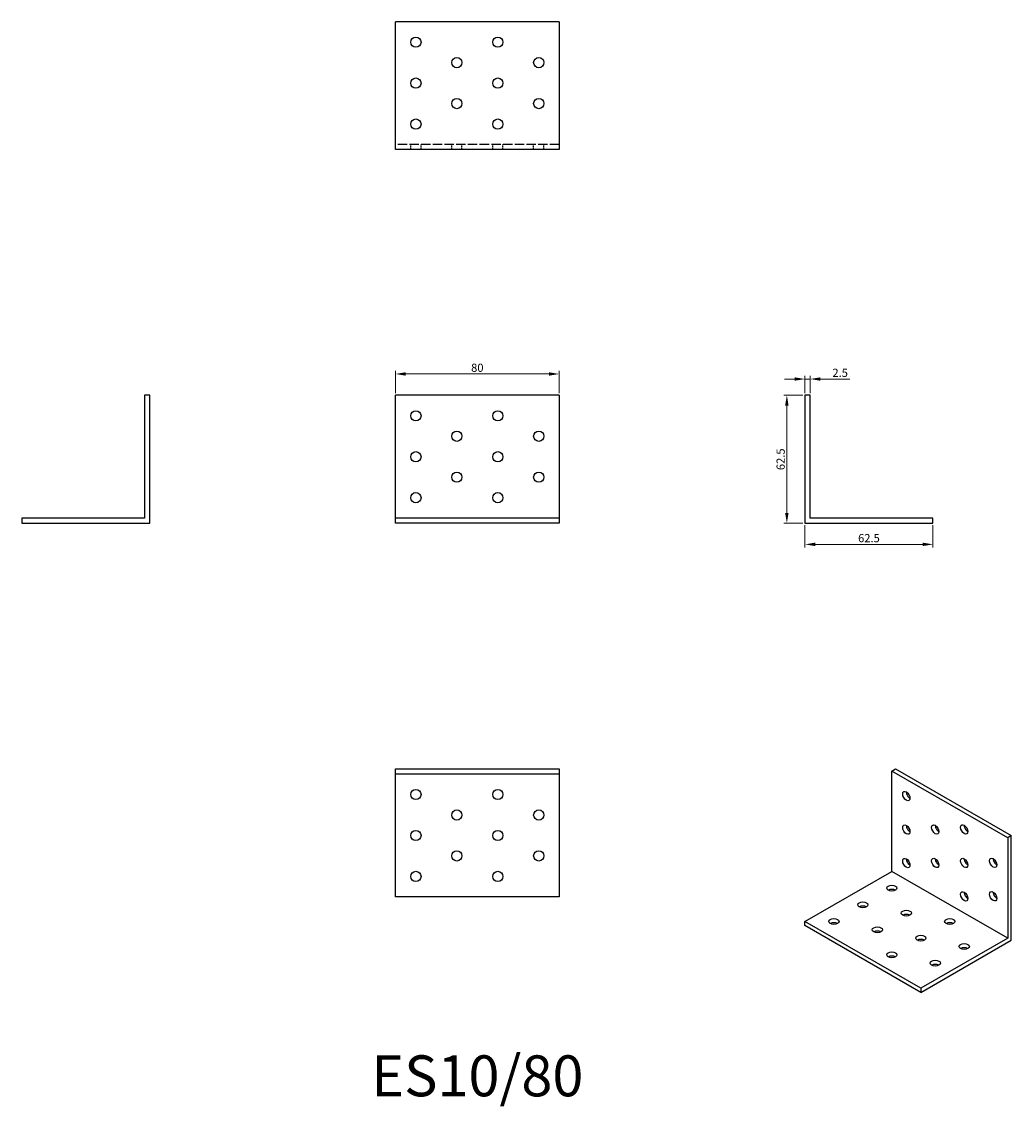
# Model space of a CAD drawing. Units: millimetres. Extents: x 382 to 866, y 138 to 667.
import ezdxf

# ---------------------------------------------------------------- set-up
doc = ezdxf.new("R2010")
doc.units = ezdxf.units.MM
doc.linetypes.add('DASHED', pattern=[0.2067, 0.1654, -0.0413])
for name, color, linetype, lineweight in [('Dimensions', 1, 'Continuous', 20), ('Hidden', 6, 'DASHED', 25), ('Part', 7, 'Continuous', 25), ('Text', 7, 'Continuous', 25)]:
    doc.layers.add(name, color=color, linetype=linetype, lineweight=lineweight)
doc.styles.add('EU_style', font='arial.ttf')
doc.dimstyles.new('Dim_2D', dxfattribs={"dimtxt": 4, "dimasz": 5, "dimexe": 1.5, "dimexo": 1, "dimgap": 1, "dimtad": 1, "dimdec": 1, "dimdsep": 46, "dimtxsty": 'EU_style', "dimcen": 2.5, "dimclrd": 256, "dimclre": 256, "dimclrt": 256, "dimadec": 0, "dimazin": 0, "dimtfac": 1, "dimtdec": 1, "dimtmove": 0, "dimatfit": 3, "dimfxl": 0, "dimtolj": 1, "dimtzin": 0, "dimlwd": -1, "dimlwe": -1, "dimarcsym": 0})

# ---------------------------------------------------------------- blocks, each defined once
blk = doc.blocks.new('*D1')
at = {"layer": 'Defpoints', "color": 0}
for p in [(645, 495.42), (565, 485), (645, 485)]:
    blk.add_point(p, dxfattribs=at)
at = {"layer": 'Dimensions'}
for p, q in [((565, 486), (565, 496.92)), ((570, 495.42), (640, 495.42)), ((645, 486), (645, 496.92))]:
    blk.add_line(p, q, dxfattribs=at)
for points in [[(570, 496.26), (570, 494.59), (565, 495.42)], [(640, 496.26), (640, 494.59), (645, 495.42)]]:
    blk.add_solid(points, dxfattribs=at)
at = {"layer": 'Dimensions', "insert": (605, 498.46), "char_height": 4, "attachment_point": 5, "style": 'EU_style'}
blk.add_mtext('\\A1;80', dxfattribs=at)
blk = doc.blocks.new('*D2')
at = {"layer": 'Defpoints', "color": 0}
for p in [(765, 485), (756.16, 422.5), (765, 422.5)]:
    blk.add_point(p, dxfattribs=at)
at = {"layer": 'Dimensions'}
for p, q in [((764, 485), (754.66, 485)), ((756.16, 480), (756.16, 427.5)), ((764, 422.5), (754.66, 422.5))]:
    blk.add_line(p, q, dxfattribs=at)
for points in [[(755.32, 480), (756.99, 480), (756.16, 485)], [(755.32, 427.5), (756.99, 427.5), (756.16, 422.5)]]:
    blk.add_solid(points, dxfattribs=at)
at = {"layer": 'Dimensions', "insert": (753.12, 453.75), "char_height": 4, "attachment_point": 5, "rotation": 90, "style": 'EU_style'}
blk.add_mtext('\\A1;62.5', dxfattribs=at)
blk = doc.blocks.new('*D3')
at = {"layer": 'Defpoints', "color": 0}
for p in [(765, 422.5), (827.5, 422.5), (765, 412.19)]:
    blk.add_point(p, dxfattribs=at)
at = {"layer": 'Dimensions'}
for p, q in [((765, 421.5), (765, 410.69)), ((827.5, 421.5), (827.5, 410.69)), ((822.5, 412.19), (770, 412.19))]:
    blk.add_line(p, q, dxfattribs=at)
for points in [[(770, 413.03), (770, 411.36), (765, 412.19)], [(822.5, 413.03), (822.5, 411.36), (827.5, 412.19)]]:
    blk.add_solid(points, dxfattribs=at)
at = {"layer": 'Dimensions', "insert": (796.25, 415.24), "char_height": 4, "attachment_point": 5, "style": 'EU_style'}
blk.add_mtext('\\A1;62.5', dxfattribs=at)
blk = doc.blocks.new('*D4')
at = {"layer": 'Defpoints', "color": 0}
for p in [(767.5, 492.95), (765, 485), (767.5, 485)]:
    blk.add_point(p, dxfattribs=at)
at = {"layer": 'Dimensions'}
for p, q in [((760, 492.95), (755, 492.95)), ((765, 486), (765, 494.45)), ((765, 492.95), (767.5, 492.95)), ((767.5, 486), (767.5, 494.45)), ((772.5, 492.95), (786.88, 492.95))]:
    blk.add_line(p, q, dxfattribs=at)
for points in [[(760, 493.79), (760, 492.12), (765, 492.95)], [(772.5, 493.79), (772.5, 492.12), (767.5, 492.95)]]:
    blk.add_solid(points, dxfattribs=at)
at = {"layer": 'Dimensions', "insert": (782.19, 496), "char_height": 4, "attachment_point": 5, "style": 'EU_style'}
blk.add_mtext('\\A1;2.5', dxfattribs=at)

msp = doc.modelspace()

# ---------------------------------------------------------------- linework, layer by layer
at = {"layer": 'Hidden', "ltscale": 27.645311}
msp.add_line((645, 607.5), (565, 607.5), dxfattribs=at)
at = {"layer": 'Hidden', "ltscale": 4.761642}
for p, q in [((572.5, 605), (572.5, 607.5)), ((577.5, 605), (577.5, 607.5)), ((592.5, 605), (592.5, 607.5)), ((597.5, 605), (597.5, 607.5)), ((612.5, 605), (612.5, 607.5)), ((617.5, 605), (617.5, 607.5)), ((632.5, 605), (632.5, 607.5)), ((637.5, 605), (637.5, 607.5))]:
    msp.add_line(p, q, dxfattribs=at)
at = {"layer": 'Part'}
for p, q in [((565, 605), (565, 667.5)), ((645, 667.5), (565, 667.5)), ((645, 667.5), (645, 605)), ((645, 605), (565, 605)), ((442.5, 485), (442.5, 425)), ((445, 485), (442.5, 485)), ((445, 422.5), (445, 485)), ((565, 425), (565, 485)), ((645, 485), (565, 485)), ((645, 485), (645, 425)), ((765, 485), (765, 422.5)), ((767.5, 485), (765, 485)), ((767.5, 425), (767.5, 485)), ((382.5, 425), (382.5, 422.5)), ((442.5, 425), (382.5, 425)), ((565, 422.5), (565, 425)), ((645, 425), (565, 425)), ((645, 425), (645, 422.5)), ((827.5, 425), (767.5, 425)), ((827.5, 422.5), (827.5, 425)), ((382.5, 422.5), (445, 422.5)), ((645, 422.5), (565, 422.5)), ((765, 422.5), (827.5, 422.5)), ((565, 300), (565, 302.5)), ((565, 302.5), (645, 302.5)), ((645, 302.5), (645, 300)), ((807.43, 301.48), (809.19, 302.5)), ((809.19, 302.5), (865.76, 269.92)), ((565, 240), (565, 300)), ((645, 300), (565, 300)), ((645, 300), (645, 240)), ((807.43, 252.43), (807.43, 301.48)), ((863.99, 268.91), (807.43, 301.48)), ((865.76, 269.92), (863.99, 268.91)), ((863.99, 268.91), (863.99, 219.85)), ((865.76, 218.83), (865.76, 269.92)), ((765, 228), (807.43, 252.43)), ((863.99, 219.85), (807.43, 252.43)), ((645, 240), (565, 240)), ((765, 225.95), (765, 228)), ((821.57, 195.42), (765, 228)), ((821.57, 193.38), (765, 225.95)), ((863.99, 219.85), (821.57, 195.42)), ((821.57, 193.38), (865.76, 218.83)), ((821.57, 195.42), (821.57, 193.38))]:
    msp.add_line(p, q, dxfattribs=at)
for centre in [(575, 657.5), (615, 657.5), (595, 647.5), (635, 647.5), (575, 637.5), (615, 637.5), (595, 627.5), (635, 627.5), (575, 617.5), (615, 617.5), (575, 475), (615, 475), (595, 465), (635, 465), (575, 455), (615, 455), (595, 445), (635, 445), (575, 435), (615, 435), (575, 290), (615, 290), (595, 280), (635, 280), (575, 270), (615, 270), (595, 260), (635, 260), (575, 250), (615, 250)]:
    msp.add_circle(centre, 2.5, dxfattribs=at)
for centre, major_axis, ratio in [((814.5, 289.23), (-1.25, 2.17), 0.578093), ((842.78, 272.95), (-1.25, 2.17), 0.578093), ((814.5, 272.88), (-1.25, 2.17), 0.578093), ((828.64, 272.92), (-1.25, 2.17), 0.578093), ((814.5, 256.53), (-1.25, 2.17), 0.578093), ((828.64, 256.56), (-1.25, 2.17), 0.578093), ((842.78, 256.6), (-1.25, 2.17), 0.578093), ((856.92, 256.63), (-1.25, 2.17), 0.578093), ((807.43, 244.29), (2.5, 0), 0.575862), ((842.78, 240.24), (-1.25, 2.17), 0.578093), ((856.92, 240.28), (-1.25, 2.17), 0.578093), ((793.28, 236.14), (2.5, 0), 0.575862), ((814.5, 232.07), (2.5, 0), 0.575862), ((779.14, 228), (2.5, 0), 0.575862), ((835.71, 228), (2.5, 0), 0.575862), ((800.36, 223.93), (2.5, 0), 0.575862), ((821.57, 219.85), (2.5, 0), 0.575862), ((842.78, 215.78), (2.5, 0), 0.575862), ((807.43, 211.71), (2.5, 0), 0.575862), ((828.64, 207.64), (2.5, 0), 0.575862)]:
    msp.add_ellipse(centre, major_axis=major_axis, ratio=ratio, dxfattribs=at)
for centre, major_axis, ratio, start_param, end_param in [((816.27, 290.25), (1.25, -2.17), 0.578093, 3.925065, 5.499713), ((816.27, 273.9), (1.25, -2.17), 0.578093, 3.925065, 5.499713), ((830.41, 273.93), (1.25, -2.17), 0.578093, 3.925065, 5.499713), ((844.55, 273.96), (1.25, -2.17), 0.578093, 3.925065, 5.499713), ((816.27, 257.55), (1.25, -2.17), 0.578093, 3.925065, 5.499713), ((830.41, 257.58), (1.25, -2.17), 0.578093, 3.925065, 5.499713), ((844.55, 257.61), (1.25, -2.17), 0.578093, 3.925065, 5.499713), ((858.69, 257.65), (1.25, -2.17), 0.578093, 3.925065, 5.499713), ((807.43, 242.24), (-2.5, 0), 0.575862, 3.930873, 5.493905), ((844.55, 241.26), (1.25, -2.17), 0.578093, 3.925065, 5.499713), ((858.69, 241.29), (1.25, -2.17), 0.578093, 3.925065, 5.499713), ((793.28, 234.1), (-2.5, 0), 0.575862, 3.930873, 5.493905), ((814.5, 230.03), (-2.5, 0), 0.575862, 3.930873, 5.493905), ((779.14, 225.95), (-2.5, 0), 0.575862, 3.930873, 5.493905), ((800.36, 221.88), (-2.5, 0), 0.575862, 3.930873, 5.493905), ((835.71, 225.95), (-2.5, 0), 0.575862, 3.930873, 5.493905), ((821.57, 217.81), (-2.5, 0), 0.575862, 3.930873, 5.493905), ((842.78, 213.74), (-2.5, 0), 0.575862, 3.930873, 5.493905), ((807.43, 209.67), (-2.5, 0), 0.575862, 3.930873, 5.493905), ((828.64, 205.59), (-2.5, 0), 0.575862, 3.930873, 5.493905)]:
    msp.add_ellipse(centre, major_axis=major_axis, ratio=ratio, start_param=start_param, end_param=end_param, dxfattribs=at)

# ---------------------------------------------------------------- texts
at = {"layer": 'Text', "insert": (605, 150), "char_height": 20, "width": 343.6746, "attachment_point": 5, "style": 'EU_style'}
msp.add_mtext('{ES10/80}', dxfattribs=at)

# ---------------------------------------------------------------- dimensions: what is measured, and where the dimension line sits
at = {"layer": 'Dimensions'}
for base, p1, p2, picture, middle in [((645, 495.42), (565, 485), (645, 485), '*D1', (605, 498.46)), ((767.5, 492.95), (765, 485), (767.5, 485), '*D4', (782.19, 496)), ((765, 412.19), (827.5, 422.5), (765, 422.5), '*D3', (796.25, 415.24))]:
    dim = msp.add_linear_dim(base=base, p1=p1, p2=p2, dimstyle='Dim_2D', dxfattribs=at)
    dim.commit()
    dim.dimension.update_dxf_attribs({"geometry": picture, "text_midpoint": middle})
dim = msp.add_linear_dim(base=(756.16, 422.5), p1=(765, 485), p2=(765, 422.5), angle=90, dimstyle='Dim_2D', dxfattribs=at)
dim.commit()
dim.dimension.update_dxf_attribs({"geometry": '*D2', "text_midpoint": (753.12, 453.75)})

doc.saveas('drawing.dxf')
